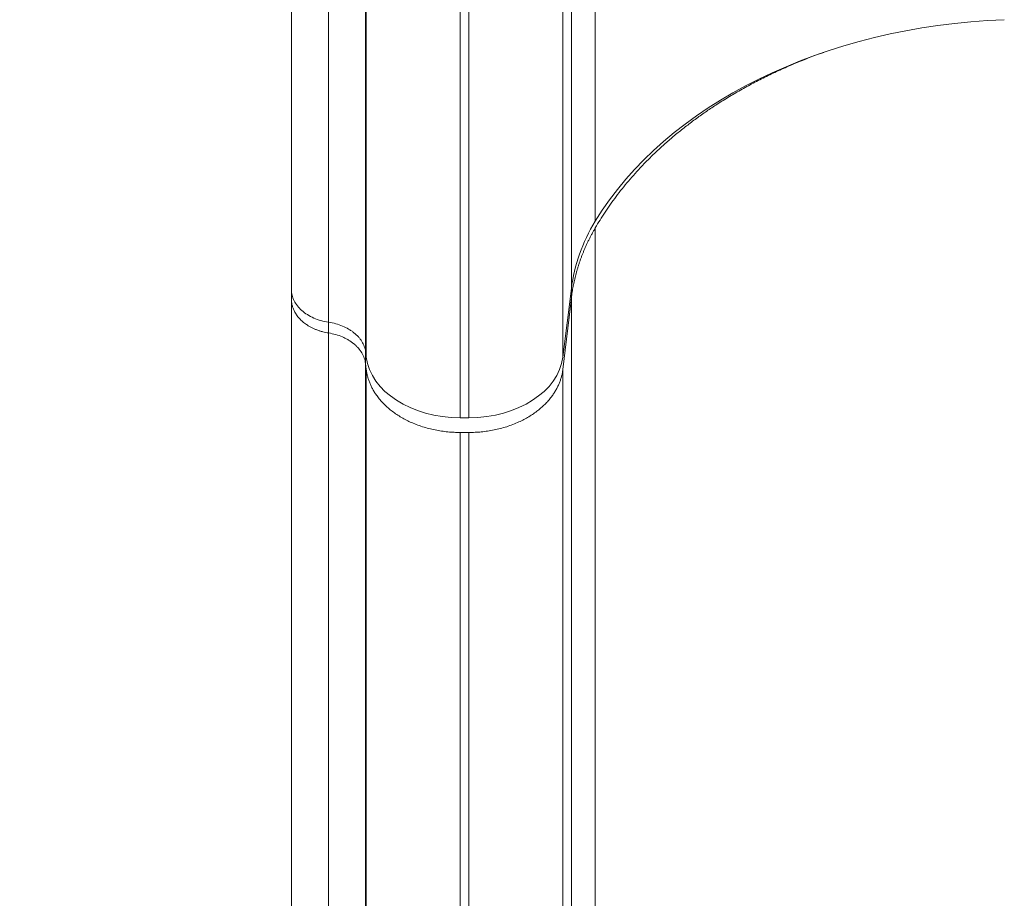
# Model space of a CAD drawing. Units: millimetres. Extents: x -1714 to 30055, y 1126 to 6900.
# Drawn here: x 2265 to 2578, y 1772 to 2051 of the extents above; entities that cross this region are included whole.
import ezdxf

# ---------------------------------------------------------------- set-up
doc = ezdxf.new("R2010")
doc.units = ezdxf.units.MM
doc.styles.get("Standard").update_dxf_attribs({"font": 'arial.ttf'})
doc.dimstyles.new('ISO-25', dxfattribs={"dimtxt": 2.5, "dimasz": 2.5, "dimexe": 1.25, "dimexo": 0.625, "dimtad": 1, "dimtxsty": 'Standard', "dimcen": 2.5, "dimadec": 0, "dimazin": 0, "dimtfac": 1, "dimtmove": 0, "dimatfit": 3, "dimfxl": 1, "dimarcsym": 0})

# ---------------------------------------------------------------- blocks, each defined once
blk = doc.blocks.new('*D2')
at = {"color": 0, "lineweight": -2, "transparency": 16777216}
for p, q in [((-1147.19, 6287.02), (-1168.44, 6287.02)), ((-1167.19, 6037.02), (-1167.19, 1376.27)), ((-1147.19, 1126.27), (-1168.44, 1126.27))]:
    blk.add_line(p, q, dxfattribs=at)
at = {"color": 0, "transparency": 16777216}
for points in [[(-1208.85, 6037.02), (-1125.52, 6037.02), (-1167.19, 6287.02)], [(-1208.85, 1376.27), (-1125.52, 1376.27), (-1167.19, 1126.27)]]:
    blk.add_solid(points, dxfattribs=at)
at = {"layer": 'Defpoints', "color": 0, "transparency": 16777216}
for p in [(7221.86, 6287.02), (-1167.19, 1126.27), (2658.8, 1126.27)]:
    blk.add_point(p, dxfattribs=at)
at = {"color": 0, "transparency": 16777216, "insert": (-1451.42, 3706.64), "char_height": 400, "attachment_point": 5, "rotation": 90}
blk.add_mtext('515', dxfattribs=at)

msp = doc.modelspace()

# ---------------------------------------------------------------- linework, layer by layer
at = {"color": 0, "linetype": 'Continuous', "lineweight": 0}
for p, q in [((2447.881, 1987.242), (2447.881, 2455.862)), ((2440.288, 1965.842), (2440.288, 2452.006)), ((2375.024, 1943.958), (2375.024, 2448.064)), ((2437.567, 1943.958), (2437.567, 2448.064)), ((2404.91, 1924.689), (2404.91, 2444.593)), ((2407.681, 1924.689), (2407.681, 2444.593)), ((2351.198, 1962.416), (2351.198, 1965.45)), ((2440.288, 1965.842), (2437.567, 1943.958)), ((2440.288, 1965.841), (2437.567, 1943.957)), ((2440.288, 1965.842), (2440.288, 1965.842)), ((2440.288, 1962.805), (2440.288, 1965.841)), ((2437.567, 1940.036), (2440.288, 1962.805)), ((2374.796, 1945.657), (2374.788, 1945.717)), ((2374.797, 1945.652), (2374.796, 1945.657)), ((2375.024, 1943.957), (2374.797, 1945.652)), ((2374.797, 1945.652), (2374.797, 1945.652)), ((2375.024, 1943.958), (2374.797, 1945.652)), ((2375.024, 1943.958), (2375.024, 1943.958)), ((2437.567, 1943.958), (2437.567, 1943.958)), ((2374.78, 1941.934), (2375.024, 1940.036)), ((2374.78, 1941.934), (2374.78, 1941.934)), ((2407.681, 1924.689), (2404.91, 1924.689)), ((2407.681, 1924.689), (2404.91, 1924.689)), ((2404.91, 1924.689), (2404.91, 1924.689)), ((2404.91, 1924.689), (2407.681, 1924.689)), ((2407.681, 1924.689), (2407.681, 1924.689)), ((2404.91, 1919.988), (2407.681, 1919.988))]:
    msp.add_line(p, q, dxfattribs=at)
for centre, major_axis, ratio, start_param, end_param in [((2585.921, 1945.943), (-150, 0), 0.7036162, -1.5182748, -0.4020447), ((2585.921, 1945.943), (-150, 0), 0.703616, -1.5182748, -0.4020448), ((2539.908, 1959.709), (-100, 0), 0.7036162, -0.4020447, -0.0872665), ((2539.908, 1959.709), (-100, 0), 0.703616, -0.4020448, -0.0872665)]:
    msp.add_ellipse(centre, major_axis=major_axis, ratio=ratio, start_param=start_param, end_param=end_param, dxfattribs=at)
at = {"color": 0, "linetype": 'Continuous', "lineweight": 0, "extrusion": (-2.19472e-16, 3.59476e-30, -1)}
msp.add_ellipse((2404.91, 1945.797), major_axis=(-30, 0), ratio=0.7036162, start_param=-1.5707963, end_param=-0.0872665, dxfattribs=at)
at = {"color": 0, "linetype": 'Continuous', "lineweight": 0, "extrusion": (-2.19472e-16, -1.33607e-23, -1)}
msp.add_ellipse((2404.91, 1945.797), major_axis=(-30, 0), ratio=0.703616, start_param=-1.5707964, end_param=-0.0872665, dxfattribs=at)
at = {"color": 0, "linetype": 'Continuous', "lineweight": 0, "extrusion": (-2.212e-16, 2.75043e-17, -1)}
for ratio, end_param in [(0.7036162, 1.5707963), (0.703616, 1.5707964)]:
    msp.add_ellipse((2407.681, 1945.797), major_axis=(30, 0), ratio=ratio, start_param=0.0872665, end_param=end_param, dxfattribs=at)
at = {"color": 0, "linetype": 'Continuous', "lineweight": 0}
for points, knots in [([(2351.198, 2451.057), (2351.198, 2398.988), (2351.198, 2347.781), (2351.198, 2298.423), (2351.198, 2248.41), (2351.198, 2200.295), (2351.198, 2154.882), (2351.198, 2119.259), (2351.198, 2085.299), (2351.198, 2053.333), (2351.198, 2022.012), (2351.198, 1992.605), (2351.198, 1965.45)], [0, 0, 0, 0, 0.27834957, 0.27834957, 0.27834957, 0.56039787, 0.56039787, 0.56039787, 0.78164965, 0.78164965, 0.78164965, 0.99843551, 0.99843551, 0.99843551, 0.99843551]), ([(2363.032, 2447.898), (2363.032, 2447.158), (2363.032, 2446.415), (2363.032, 2445.674), (2363.033, 2444.933), (2363.033, 2444.192), (2363.033, 2443.452), (2363.033, 2441.971), (2363.033, 2440.491), (2363.033, 2439.012), (2363.033, 2436.054), (2363.033, 2433.101), (2363.033, 2430.152), (2363.034, 2424.254), (2363.034, 2418.373), (2363.035, 2412.509), (2363.035, 2400.78), (2363.036, 2389.12), (2363.036, 2377.527), (2363.037, 2365.934), (2363.036, 2354.408), (2363.036, 2342.95), (2363.036, 2337.221), (2363.035, 2331.509), (2363.035, 2325.814), (2363.035, 2320.119), (2363.034, 2314.44), (2363.034, 2308.786), (2363.033, 2297.479), (2363.032, 2286.265), (2363.031, 2275.144), (2363.031, 2269.583), (2363.031, 2264.045), (2363.03, 2258.534), (2363.03, 2253.022), (2363.03, 2247.538), (2363.03, 2242.081), (2363.03, 2231.166), (2363.03, 2220.357), (2363.03, 2209.658), (2363.031, 2198.96), (2363.031, 2188.384), (2363.031, 2177.93), (2363.032, 2167.476), (2363.032, 2157.14), (2363.032, 2146.94), (2363.032, 2141.841), (2363.032, 2136.775), (2363.032, 2131.742), (2363.032, 2126.71), (2363.032, 2121.71), (2363.032, 2116.747), (2363.032, 2106.821), (2363.032, 2097.04), (2363.031, 2087.403), (2363.031, 2077.767), (2363.032, 2068.286), (2363.032, 2058.962), (2363.032, 2054.301), (2363.032, 2049.678), (2363.032, 2045.095), (2363.032, 2040.512), (2363.033, 2035.968), (2363.033, 2031.465), (2363.033, 2022.46), (2363.034, 2013.626), (2363.034, 2004.962), (2363.034, 2000.629), (2363.033, 1996.339), (2363.033, 1992.091), (2363.033, 1987.844), (2363.033, 1983.638), (2363.033, 1979.479), (2363.032, 1971.16), (2363.032, 1963.022), (2363.032, 1955.065)], [-0.00000006, -0.00000006, -0.00000006, -0.00000006, 0.00226484, 0.00226484, 0.00226484, 0.00452973, 0.00452973, 0.00452973, 0.00905952, 0.00905952, 0.00905952, 0.0181191, 0.0181191, 0.0181191, 0.03623827, 0.03623827, 0.03623827, 0.07247659, 0.07247659, 0.07247659, 0.10871492, 0.10871492, 0.10871492, 0.12683408, 0.12683408, 0.12683408, 0.14495324, 0.14495324, 0.14495324, 0.18119157, 0.18119157, 0.18119157, 0.19931073, 0.19931073, 0.19931073, 0.21742989, 0.21742989, 0.21742989, 0.25366822, 0.25366822, 0.25366822, 0.28990654, 0.28990654, 0.28990654, 0.32614487, 0.32614487, 0.32614487, 0.34426403, 0.34426403, 0.34426403, 0.36238319, 0.36238319, 0.36238319, 0.39862152, 0.39862152, 0.39862152, 0.43485984, 0.43485984, 0.43485984, 0.45297901, 0.45297901, 0.45297901, 0.47109817, 0.47109817, 0.47109817, 0.5073365, 0.5073365, 0.5073365, 0.52545566, 0.52545566, 0.52545566, 0.54357482, 0.54357482, 0.54357482, 0.57981315, 0.57981315, 0.57981315, 0.57981315]), ([(2374.788, 1945.717), (2374.788, 1953.829), (2374.787, 1962.125), (2374.787, 1970.605), (2374.787, 1974.845), (2374.787, 1979.132), (2374.787, 1983.461), (2374.787, 1987.791), (2374.787, 1992.164), (2374.787, 1996.58), (2374.787, 2005.413), (2374.788, 2014.418), (2374.788, 2023.598), (2374.788, 2028.188), (2374.788, 2032.82), (2374.788, 2037.492), (2374.788, 2042.164), (2374.788, 2046.875), (2374.788, 2051.627), (2374.788, 2061.131), (2374.788, 2070.797), (2374.788, 2080.62), (2374.788, 2090.443), (2374.788, 2100.414), (2374.788, 2110.533), (2374.788, 2115.592), (2374.788, 2120.688), (2374.788, 2125.818), (2374.788, 2130.948), (2374.788, 2136.112), (2374.788, 2141.31), (2374.788, 2151.706), (2374.788, 2162.242), (2374.788, 2172.897), (2374.788, 2183.553), (2374.788, 2194.333), (2374.788, 2205.238), (2374.788, 2216.143), (2374.788, 2227.158), (2374.788, 2238.282), (2374.788, 2243.845), (2374.788, 2249.434), (2374.788, 2255.052), (2374.788, 2260.669), (2374.788, 2266.313), (2374.788, 2271.98), (2374.788, 2283.313), (2374.788, 2294.741), (2374.788, 2306.265), (2374.788, 2312.027), (2374.788, 2317.813), (2374.788, 2323.616), (2374.788, 2329.418), (2374.788, 2335.238), (2374.788, 2341.075), (2374.788, 2352.748), (2374.788, 2364.49), (2374.789, 2376.3), (2374.789, 2388.111), (2374.789, 2399.99), (2374.789, 2411.937), (2374.789, 2417.911), (2374.789, 2423.902), (2374.789, 2429.91), (2374.789, 2432.914), (2374.788, 2435.923), (2374.788, 2438.936), (2374.788, 2440.442), (2374.788, 2441.95), (2374.788, 2443.458), (2374.788, 2444.967), (2374.788, 2446.477), (2374.789, 2447.986)], [-0.00000064, -0.00000064, -0.00000064, -0.00000064, 0.03698293, 0.03698293, 0.03698293, 0.05547471, 0.05547471, 0.05547471, 0.07396649, 0.07396649, 0.07396649, 0.11095005, 0.11095005, 0.11095005, 0.12944183, 0.12944183, 0.12944183, 0.14793361, 0.14793361, 0.14793361, 0.18491718, 0.18491718, 0.18491718, 0.22190074, 0.22190074, 0.22190074, 0.24039252, 0.24039252, 0.24039252, 0.2588843, 0.2588843, 0.2588843, 0.29586786, 0.29586786, 0.29586786, 0.33285143, 0.33285143, 0.33285143, 0.36983499, 0.36983499, 0.36983499, 0.38832677, 0.38832677, 0.38832677, 0.40681855, 0.40681855, 0.40681855, 0.44380211, 0.44380211, 0.44380211, 0.4622939, 0.4622939, 0.4622939, 0.48078568, 0.48078568, 0.48078568, 0.51776924, 0.51776924, 0.51776924, 0.5547528, 0.5547528, 0.5547528, 0.57324458, 0.57324458, 0.57324458, 0.58249047, 0.58249047, 0.58249047, 0.58711342, 0.58711342, 0.58711342, 0.59173637, 0.59173637, 0.59173637, 0.59173637]), ([(2447.881, 1985.07), (2447.881, 1960.602), (2447.881, 1934.631), (2447.881, 1904.304), (2447.881, 1877.094), (2447.881, 1848.831), (2447.881, 1816.181), (2447.881, 1786.787), (2447.881, 1756.404), (2447.881, 1701.94), (2447.881, 1670.257), (2447.881, 1638.186)], [0, 0, 0, 0, 0.25, 0.25, 0.28, 0.5, 0.5, 0.56, 0.75, 0.75, 1, 1, 1, 1]), ([(2351.198, 1965.45), (2351.198, 1964.844), (2351.271, 1964.247), (2351.555, 1963.071), (2351.766, 1962.491), (2352.335, 1961.348), (2352.684, 1960.801), (2353.505, 1959.757), (2353.978, 1959.259), (2355.052, 1958.313), (2355.639, 1957.879), (2356.908, 1957.087), (2357.589, 1956.728), (2359.051, 1956.089), (2359.81, 1955.818), (2361.381, 1955.37), (2362.193, 1955.193), (2363.032, 1955.065)], [0, 0, 0, 0, 0.002544778, 0.002544778, 0.005089555, 0.005089555, 0.007634333, 0.007634333, 0.01017911, 0.01017911, 0.012723888, 0.012723888, 0.015268666, 0.015268666, 0.017813443, 0.017813443, 0.020358221, 0.020358221, 0.020358221, 0.020358221]), ([(2351.198, 1962.416), (2351.198, 1936.281), (2351.198, 1908.473), (2351.199, 1879.498), (2351.199, 1850.376), (2351.199, 1820.076), (2351.199, 1788.66), (2351.199, 1739.203), (2351.199, 1686.982), (2351.199, 1633.087)], [0, 0, 0, 0, 0.2787587, 0.2787587, 0.2787587, 0.5589332, 0.5589332, 0.5589332, 1, 1, 1, 1]), ([(2440.288, 1962.805), (2440.288, 1939.176), (2440.288, 1914.034), (2440.288, 1884.704), (2440.288, 1858.391), (2440.288, 1831.093), (2440.288, 1799.539), (2440.288, 1771.127), (2440.288, 1741.725), (2440.288, 1689.009), (2440.288, 1658.335), (2440.288, 1627.31)], [0, 0, 0, 0, 0.25, 0.25, 0.28, 0.5, 0.5, 0.56, 0.75, 0.75, 1, 1, 1, 1]), ([(2374.788, 1945.717), (2374.713, 1946.276), (2374.577, 1946.823), (2374.186, 1947.895), (2373.932, 1948.419), (2373.458, 1949.189), (2373.285, 1949.443), (2372.915, 1949.934), (2372.717, 1950.174), (2372.084, 1950.875), (2371.612, 1951.318), (2370.825, 1951.945), (2370.549, 1952.148), (2369.978, 1952.536), (2369.684, 1952.721), (2368.772, 1953.25), (2368.128, 1953.567), (2366.766, 1954.131), (2366.045, 1954.378), (2364.57, 1954.784), (2363.812, 1954.945), (2363.032, 1955.065)], [0, 0, 0, 0, 0.002358647, 0.002358647, 0.004717294, 0.004717294, 0.005896618, 0.005896618, 0.007075941, 0.007075941, 0.009434588, 0.009434588, 0.010613912, 0.010613912, 0.011793236, 0.011793236, 0.014151883, 0.014151883, 0.01651053, 0.01651053, 0.018869177, 0.018869177, 0.018869177, 0.018869177]), ([(2363.028, 1951.638), (2363.028, 1951.151), (2363.028, 1950.651), (2363.028, 1950.16), (2363.028, 1946.98), (2363.028, 1943.825), (2363.028, 1940.615), (2363.028, 1932.57), (2363.029, 1924.375), (2363.029, 1916.043), (2363.03, 1903.873), (2363.03, 1891.427), (2363.029, 1878.735), (2363.029, 1872.39), (2363.028, 1865.985), (2363.028, 1859.526), (2363.027, 1853.067), (2363.027, 1846.551), (2363.027, 1839.978), (2363.026, 1833.405), (2363.026, 1826.776), (2363.026, 1820.094), (2363.027, 1813.412), (2363.027, 1806.677), (2363.027, 1799.887), (2363.027, 1793.096), (2363.028, 1786.25), (2363.029, 1779.352), (2363.029, 1772.454), (2363.03, 1765.506), (2363.03, 1758.508), (2363.031, 1751.51), (2363.032, 1744.462), (2363.032, 1737.365), (2363.032, 1730.267), (2363.033, 1723.122), (2363.033, 1715.937), (2363.033, 1701.568), (2363.032, 1687.033), (2363.031, 1672.332), (2363.03, 1664.982), (2363.03, 1657.633), (2363.03, 1650.221), (2363.029, 1646.516), (2363.029, 1642.794), (2363.029, 1639.049), (2363.029, 1637.177), (2363.029, 1635.298), (2363.029, 1633.413), (2363.029, 1632.316), (2363.029, 1631.216), (2363.029, 1630.114), (2363.029, 1629.394), (2363.029, 1628.675), (2363.029, 1627.949), (2363.029, 1627.877), (2363.029, 1627.805), (2363.029, 1627.735)], [-0.00000006, -0.00000006, -0.00000006, -0.00000006, 0.00204317, 0.00204317, 0.00204317, 0.01526085, 0.01526085, 0.01526085, 0.04839239, 0.04839239, 0.04839239, 0.09678483, 0.09678483, 0.09678483, 0.12098105, 0.12098105, 0.12098105, 0.14517728, 0.14517728, 0.14517728, 0.1693735, 0.1693735, 0.1693735, 0.19356972, 0.19356972, 0.19356972, 0.21776595, 0.21776595, 0.21776595, 0.24196217, 0.24196217, 0.24196217, 0.26615839, 0.26615839, 0.26615839, 0.29035462, 0.29035462, 0.29035462, 0.33874706, 0.33874706, 0.33874706, 0.36294328, 0.36294328, 0.36294328, 0.3750414, 0.3750414, 0.3750414, 0.38109045, 0.38109045, 0.38109045, 0.38461046, 0.38461046, 0.38461046, 0.38691129, 0.38691129, 0.38691129, 0.38713951, 0.38713951, 0.38713951, 0.38713951]), ([(2374.78, 1941.934), (2374.705, 1942.517), (2374.568, 1943.086), (2374.371, 1943.647), (2374.272, 1943.927), (2374.159, 1944.204), (2374.029, 1944.479), (2373.9, 1944.755), (2373.756, 1945.026), (2373.598, 1945.291), (2373.283, 1945.82), (2372.914, 1946.327), (2372.491, 1946.812), (2372.28, 1947.055), (2372.055, 1947.292), (2371.817, 1947.523), (2371.578, 1947.755), (2371.325, 1947.981), (2371.062, 1948.197), (2370.537, 1948.631), (2369.97, 1949.029), (2369.363, 1949.394), (2369.059, 1949.577), (2368.746, 1949.751), (2368.422, 1949.916), (2368.097, 1950.081), (2367.762, 1950.239), (2367.419, 1950.385), (2366.734, 1950.679), (2366.025, 1950.929), (2365.293, 1951.138), (2364.561, 1951.347), (2363.807, 1951.514), (2363.028, 1951.638)], [0.000000191, 0.000000191, 0.000000191, 0.000000191, 0.002371486, 0.002371486, 0.002371486, 0.003557228, 0.003557228, 0.003557228, 0.004742971, 0.004742971, 0.004742971, 0.007114457, 0.007114457, 0.007114457, 0.008300199, 0.008300199, 0.008300199, 0.009485942, 0.009485942, 0.009485942, 0.011857428, 0.011857428, 0.011857428, 0.013043171, 0.013043171, 0.013043171, 0.014228913, 0.014228913, 0.014228913, 0.016600399, 0.016600399, 0.016600399, 0.018971884, 0.018971884, 0.018971884, 0.018971884]), ([(2374.78, 1941.934), (2374.78, 1942.583), (2374.779, 1943.236), (2374.779, 1943.888), (2374.779, 1944.518), (2374.779, 1945.15), (2374.779, 1945.782)], [-0.00000006, -0.00000006, -0.00000006, -0.00000006, 0.0030089203, 0.0030089203, 0.0030089203, 0.0059126843, 0.0059126843, 0.0059126843, 0.0059126843]), ([(2374.781, 1622.915), (2374.781, 1637.716), (2374.78, 1652.354), (2374.78, 1666.83), (2374.78, 1681.305), (2374.78, 1695.618), (2374.78, 1709.768), (2374.78, 1716.843), (2374.78, 1723.88), (2374.78, 1730.869), (2374.78, 1737.859), (2374.78, 1744.799), (2374.78, 1751.691), (2374.78, 1758.582), (2374.78, 1765.425), (2374.78, 1772.218), (2374.78, 1779.011), (2374.78, 1785.754), (2374.781, 1792.442), (2374.781, 1799.129), (2374.781, 1805.763), (2374.781, 1812.344), (2374.781, 1818.925), (2374.781, 1825.454), (2374.781, 1831.928), (2374.781, 1844.877), (2374.781, 1857.603), (2374.781, 1870.106), (2374.781, 1882.609), (2374.781, 1894.871), (2374.781, 1906.861), (2374.781, 1912.856), (2374.781, 1918.78), (2374.781, 1924.627), (2374.78, 1927.55), (2374.78, 1930.454), (2374.78, 1933.339), (2374.78, 1934.781), (2374.78, 1936.219), (2374.78, 1937.651), (2374.78, 1938.368), (2374.78, 1939.083), (2374.78, 1939.796), (2374.78, 1940.51), (2374.78, 1941.224), (2374.78, 1941.934)], [0, 0, 0, 0, 0.04758509, 0.04758509, 0.04758509, 0.09517018, 0.09517018, 0.09517018, 0.11896272, 0.11896272, 0.11896272, 0.14275527, 0.14275527, 0.14275527, 0.16654781, 0.16654781, 0.16654781, 0.19034036, 0.19034036, 0.19034036, 0.2141329, 0.2141329, 0.2141329, 0.23792545, 0.23792545, 0.23792545, 0.28551054, 0.28551054, 0.28551054, 0.33309563, 0.33309563, 0.33309563, 0.35688817, 0.35688817, 0.35688817, 0.36878444, 0.36878444, 0.36878444, 0.37473258, 0.37473258, 0.37473258, 0.37770665, 0.37770665, 0.37770665, 0.38068071, 0.38068071, 0.38068071, 0.38068071]), ([(2375.024, 1940.036), (2375.024, 1917.265), (2375.024, 1892.971), (2375.024, 1867.694), (2375.024, 1864.66), (2375.024, 1861.613), (2375.024, 1858.552), (2375.024, 1836.107), (2375.024, 1812.955), (2375.024, 1789.043), (2375.024, 1782.521), (2375.024, 1775.943), (2375.024, 1769.308), (2375.024, 1748.297), (2375.024, 1726.714), (2375.024, 1704.722), (2375.024, 1675.786), (2375.024, 1646.144), (2375.024, 1616.189)], [0, 0, 0, 0, 0.25, 0.25, 0.25, 0.28, 0.28, 0.28, 0.5, 0.5, 0.5, 0.56, 0.56, 0.56, 0.75, 0.75, 0.75, 1, 1, 1, 1]), ([(2437.567, 1940.036), (2437.567, 1917.265), (2437.567, 1892.971), (2437.567, 1864.66), (2437.567, 1839.265), (2437.567, 1812.955), (2437.567, 1782.521), (2437.567, 1755.113), (2437.567, 1726.714), (2437.567, 1675.786), (2437.567, 1646.144), (2437.567, 1616.189)], [0, 0, 0, 0, 0.25, 0.25, 0.28, 0.5, 0.5, 0.56, 0.75, 0.75, 1, 1, 1, 1]), ([(2404.91, 1919.988), (2404.91, 1897.972), (2404.91, 1874.426), (2404.91, 1847.012), (2404.91, 1822.424), (2404.91, 1796.984), (2404.91, 1767.537), (2404.91, 1741.012), (2404.91, 1713.497), (2404.91, 1664.143), (2404.91, 1635.41), (2404.91, 1606.397)], [0, 0, 0, 0, 0.25, 0.25, 0.28, 0.5, 0.5, 0.56, 0.75, 0.75, 1, 1, 1, 1]), ([(2407.681, 1919.988), (2407.681, 1897.972), (2407.681, 1874.426), (2407.681, 1847.012), (2407.681, 1822.424), (2407.681, 1796.984), (2407.681, 1767.537), (2407.681, 1741.012), (2407.681, 1713.497), (2407.681, 1664.143), (2407.681, 1635.41), (2407.681, 1606.397)], [0, 0, 0, 0, 0.25, 0.25, 0.28, 0.5, 0.5, 0.56, 0.75, 0.75, 1, 1, 1, 1])]:
    msp.add_open_spline(points, degree=3, knots=knots, dxfattribs=at)
for points, weights in [([(2447.881, 1985.07), (2462.057, 2009.476), (2487.13, 2029.093), (2520.572, 2040.942)], [1, 0.935277736976, 0.911963438598, 0.930057104865]), ([(2440.288, 1962.805), (2441.206, 1970.489), (2443.759, 1977.972), (2447.881, 1985.07)], [1, 0.991759918002, 0.991759918002, 1]), ([(2351.198, 1962.416), (2351.198, 1962.416), (2351.198, 1962.416), (2351.198, 1962.416)], [1, 0.999996934033, 0.999993868114, 0.999990802244]), ([(2351.198, 1962.416), (2351.198, 1957.079), (2355.72, 1952.8), (2363.028, 1951.638)], [0.999990802244, 0.833001575196, 0.808831394366, 0.927480259753]), ([(2375.024, 1940.036), (2376.451, 1928.09), (2388.529, 1919.988), (2404.91, 1919.988)], [1, 0.824851557873, 0.824851557873, 1]), ([(2407.681, 1919.988), (2424.062, 1919.988), (2436.139, 1928.09), (2437.567, 1940.036)], [1, 0.824851557873, 0.824851557873, 1])]:
    msp.add_rational_spline(points, weights, degree=3, dxfattribs=at)
for points in [[(2363.028, 1955.065), (2363.028, 1953.918), (2363.028, 1952.775), (2363.028, 1951.638)], [(2374.797, 1945.652), (2374.797, 1945.654), (2374.796, 1945.656), (2374.796, 1945.657)]]:
    msp.add_open_spline(points, degree=3, dxfattribs=at)

# ---------------------------------------------------------------- dimensions: what is measured, and where the dimension line sits
dim = msp.add_linear_dim(base=(-1167.187, 1126.271), p1=(7221.858, 6287.017), p2=(2658.795, 1126.271), angle=90, text='515', dimstyle='ISO-25', override={"dimtxt": 400, "dimasz": 250, "dimgap": 80, "dimtad": 2, "dimfxl": 20, "dimfxlon": 1})
dim.commit()
dim.dimension.update_dxf_attribs({"geometry": '*D2', "text_midpoint": (-1451.416, 3706.644)})

doc.saveas('drawing.dxf')
